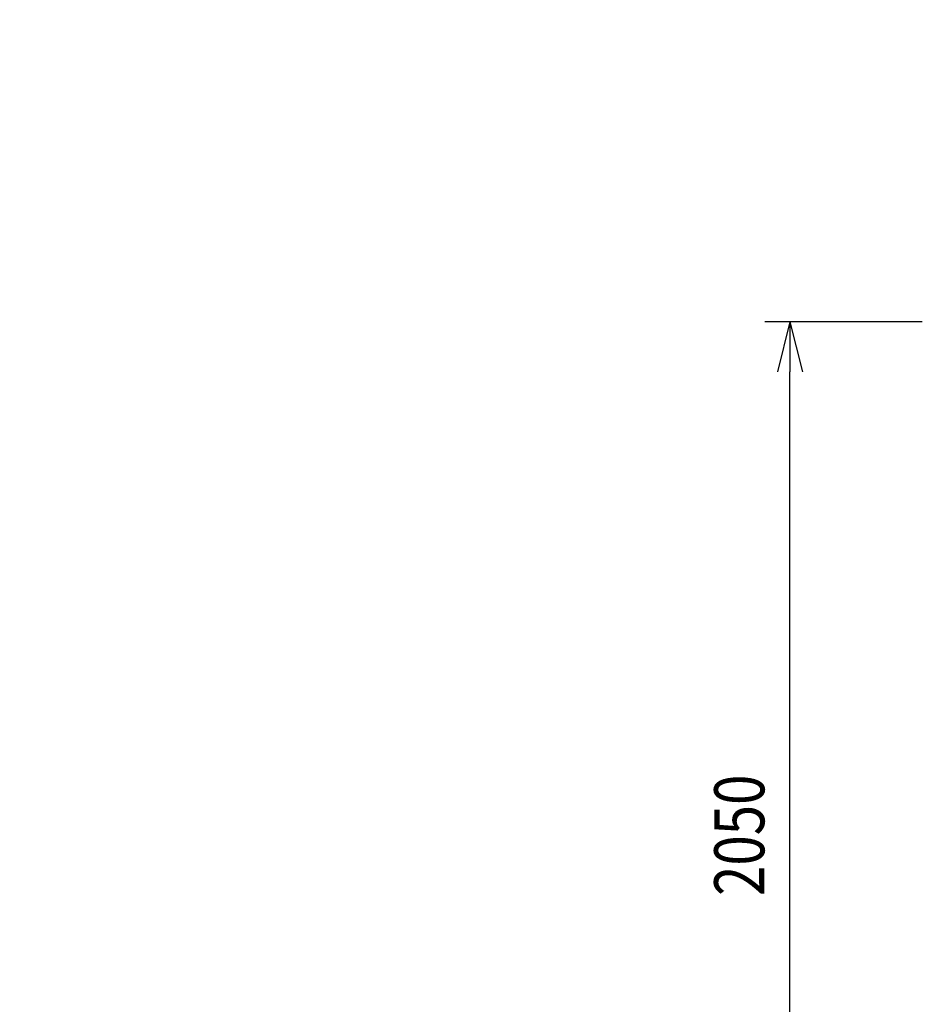
# Model space of a CAD drawing. Units: millimetres. Extents: x -44591 to 17605, y -9691 to 12709.
# Drawn here: x 7199 to 9014, y 4633 to 6599 of the extents above; entities that cross this region are included whole.
import ezdxf

# ---------------------------------------------------------------- set-up
doc = ezdxf.new("R2010")
doc.units = ezdxf.units.MM
doc.header["$MEASUREMENT"] = 0
doc.layers.add('Level 25', color=7, linetype='Continuous', lineweight=0)
doc.styles.get("Standard").update_dxf_attribs({"font": 'txt.shx'})
doc.styles.add('Style-Arial', font='arial.ttf')
doc.dimstyles.get("Standard").update_dxf_attribs({"dimtxt": 0.18, "dimasz": 0.18, "dimexe": 0.18, "dimexo": 0.0625, "dimgap": 0.09, "dimtad": 0, "dimtih": 1, "dimtoh": 1, "dimdec": 4, "dimzin": 3, "dimdsep": 46, "dimtxsty": 'Standard', "dimcen": 0.09, "dimadec": 0, "dimazin": 0, "dimtfac": 1, "dimtdec": 0, "dimtofl": 0, "dimtmove": 0, "dimatfit": 1, "dimfxl": 1, "dimtolj": 1, "dimtzin": 3, "dimarcsym": 0})

# ---------------------------------------------------------------- blocks, each defined once
blk = doc.blocks.new('TerminatorOpen_0.5')
at = {"color": 0, "linetype": 'ByBlock', "lineweight": -2}
for q in [(-1, 0.25), (-1, 0), (-1, -0.25)]:
    blk.add_line((0, 0), q, dxfattribs=at)
blk = doc.blocks.new('*D12')
at = {"layer": 'Defpoints', "color": 0, "linetype": 'Continuous', "lineweight": 0, "transparency": 16777216}
for p in [(8737.2, 5995.8), (9051.3, 5995.8), (9051.3, 3945.8)]:
    blk.add_point(p, dxfattribs=at)
at = {"layer": 'Level 25', "color": 0, "linetype": 'ByBlock', "lineweight": -2, "transparency": 16777216}
for p, q in [((9001.3, 5995.8), (8687.2, 5995.8)), ((9001.3, 3945.8), (8687.2, 3945.8))]:
    blk.add_line(p, q, dxfattribs=at)
at = {"layer": 'Level 25', "color": 0, "linetype": 'Continuous', "lineweight": -2, "transparency": 16777216}
blk.add_line((8737.2, 4045.8), (8737.2, 5895.8), dxfattribs=at)
at = {"layer": 'Level 25', "color": 0, "linetype": 'Continuous', "lineweight": -2, "transparency": 16777216, "xscale": 100, "yscale": 100, "zscale": 100}
for p, rotation in [((8737.2, 5995.8), 90), ((8737.2, 3945.8), 270)]:
    blk.add_blockref('TerminatorOpen_0.5', p, dxfattribs=dict(at, rotation=rotation))
at = {"layer": 'Level 25', "color": 0, "linetype": 'Continuous', "lineweight": 0, "transparency": 16777216, "insert": (8636.2, 4970.8), "char_height": 100, "attachment_point": 5, "rotation": 90, "style": 'Style-Arial'}
blk.add_mtext('\\A1;\\H1x;\\W0.8;2050', dxfattribs=at)

msp = doc.modelspace()

# ---------------------------------------------------------------- linework, layer by layer
at = {"color": 7, "linetype": 'Continuous', "lineweight": 13, "transparency": 33554636}
msp.add_circle((6404.7, 1509), 11200, dxfattribs=at)

# ---------------------------------------------------------------- dimensions: what is measured, and where the dimension line sits
at = {"layer": 'Level 25', "color": 178, "linetype": 'Continuous', "lineweight": 0}
dim = msp.add_linear_dim(base=(8737.2, 5995.8), p1=(9051.3, 3945.8), p2=(9051.3, 5995.8), angle=90, text='\\H1x;\\W0.8;<>', dimstyle='Standard', override={"dimtxt": 100, "dimasz": 100, "dimexe": 50, "dimexo": 50, "dimgap": 50, "dimtad": 1, "dimtih": 0, "dimtoh": 0, "dimdec": 0, "dimzin": 11, "dimtxsty": 'Style-Arial', "dimblk": 'TerminatorOpen_0.5', "dimcen": 0, "dimtzin": 11}, dxfattribs=at)
dim.commit()
dim.dimension.update_dxf_attribs({"geometry": '*D12', "text_midpoint": (8636.2, 4970.8)})

doc.saveas('drawing.dxf')
